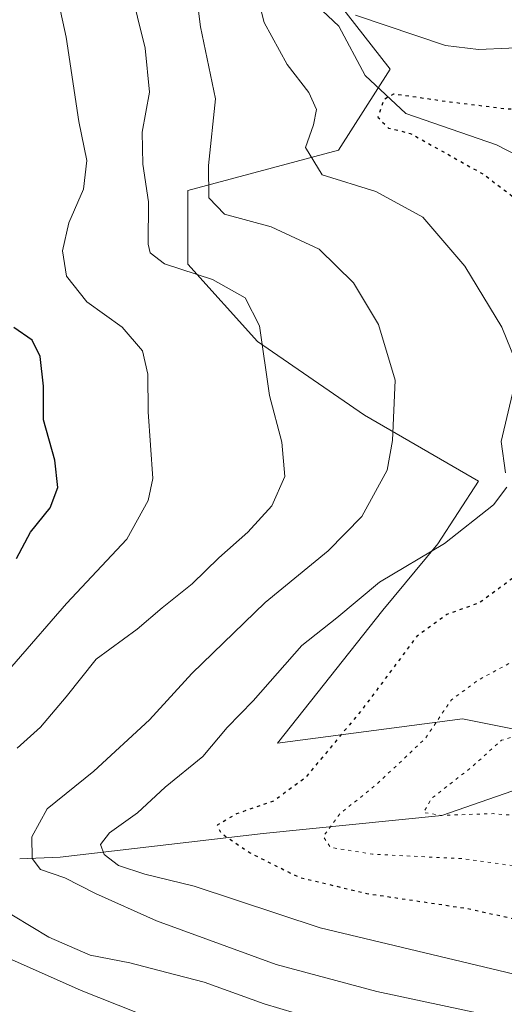
# Model space of a CAD drawing. Units: metres. Extents: x 583093 to 586493, y 4770579 to 4772934.
# Drawn here: x 585928 to 586004, y 4771052 to 4771206 of the extents above; entities that cross this region are included whole.
import ezdxf

# ---------------------------------------------------------------- set-up
doc = ezdxf.new("R2010")
doc.units = ezdxf.units.M
doc.header["$MEASUREMENT"] = 0
doc.linetypes.add('DGN Style 5', pattern=[1.153612, 0.494405, -0.659207])
for name, color, linetype, lineweight in [('Arbolado forestal CxS', 92, 'Continuous', 0), ('Corriente natural lineal', 142, 'Continuous', 13), ('Curva de nivel maestra', 30, 'Continuous', 30), ('Curva de nivel maestra depresión', 30, 'DGN Style 5', 30), ('Curva de nivel normal', 30, 'Continuous', 0), ('Curva de nivel normal depresión', 30, 'DGN Style 5', 0), ('Pastizal CxS', 92, 'Continuous', 0)]:
    doc.layers.add(name, color=color, linetype=linetype, lineweight=lineweight)

# ---------------------------------------------------------------- blocks, each defined once
blk = doc.blocks.new('*U12')
at = {"layer": 'Pastizal CxS', "color": 92, "linetype": 'Continuous', "lineweight": 0}
blk.add_polyline3d([(586020.5297, 4771215.1311, 487.192), (586021.2235, 4771197.7755, 478.6412), (586021.9177, 4771182.5015, 473.2037), (586032.4747, 4771176.7331, 470.5676), (586030.9953, 4771135.3061, 472.9871), (586012.3227, 4771093.6031, 465.1766), (585997.5327, 4771096.5625, 469.6943), (585968.5989, 4771092.7879, 478.3065), (585985.0665, 4771113.5675, 479.3899), (585993.6913, 4771123.9171, 481.7404), (586000.0161, 4771133.6915, 481.6117), (585982.1919, 4771144.0415, 486.5038), (585965.5173, 4771155.5415, 490.2888), (585954.5927, 4771167.6159, 488.633), (585954.5929, 4771179.1157, 487.512), (585978.1673, 4771185.4401, 478.9728), (585986.2171, 4771198.0891, 477.0163), (585974.1425, 4771213.6137, 482.0705)], dxfattribs=at)

msp = doc.modelspace()

# ---------------------------------------------------------------- linework, layer by layer
at = {"layer": 'Arbolado forestal CxS', "color": 92, "linetype": 'Continuous', "lineweight": 0}
for points in [[(585919.5199, 4771290.6619, 508.0492), (585931.0195, 4771279.1621, 503.9337), (585937.9191, 4771263.6379, 499.0998), (585939.0693, 4771250.4131, 494.18), (585962.6429, 4771227.4137, 486.4569), (585974.1425, 4771213.6137, 482.0705), (585986.2171, 4771198.0891, 477.0163), (585978.1673, 4771185.4401, 478.9728), (585954.5929, 4771179.1157, 487.512), (585954.5927, 4771167.6159, 488.633), (585965.5173, 4771155.5415, 490.2888), (585982.1919, 4771144.0415, 486.5038), (586000.0161, 4771133.6915, 481.6117), (585993.6913, 4771123.9171, 481.7404), (585985.0665, 4771113.5675, 479.3899), (585968.5989, 4771092.7879, 478.3065), (585997.5327, 4771096.5625, 469.6943), (586012.3227, 4771093.6031, 465.1766), (586017.2649, 4771055.2789, 478.5683), (586020.1395, 4771017.1865, 493.7327)], [(586012.3227, 4771093.6031, 465.1766), (585997.5327, 4771096.5625, 469.6943), (585968.5989, 4771092.7879, 478.3065), (585985.0665, 4771113.5675, 479.3899), (585993.6913, 4771123.9171, 481.7404), (586000.0161, 4771133.6915, 481.6117), (585982.1919, 4771144.0415, 486.5038), (585965.5173, 4771155.5415, 490.2888), (585954.5927, 4771167.6159, 488.633), (585954.5929, 4771179.1157, 487.512), (585978.1673, 4771185.4401, 478.9728), (585986.2171, 4771198.0891, 477.0163), (585974.1425, 4771213.6137, 482.0705), (585962.6429, 4771227.4137, 486.4569), (585939.0693, 4771250.4131, 494.18), (585937.9191, 4771263.6379, 499.0998), (585931.0195, 4771279.1621, 503.9337), (585919.5199, 4771290.6619, 508.0492)]]:
    msp.add_polyline3d(points, dxfattribs=at)
at = {"layer": 'Corriente natural lineal', "color": 142, "linetype": 'Continuous', "lineweight": 13}
for points in [[(585901.6068, 4771272.9892, 501.2643), (585905.6601, 4771270.5101, 500.584), (585917.1401, 4771262.8101, 498.4018), (585924.4101, 4771256.5601, 496.2117), (585960.1401, 4771221.8301, 483.9238), (585978.2101, 4771204.8201, 479.0371), (585982.3285, 4771197.0753, 476.6395), (585988.6785, 4771191.1486, 474.7578), (586002.8602, 4771186.2803, 474.2085), (586026.6728, 4771173.9947, 470.5686), (586034.7083, 4771173.1425, 469.7785)], [(585928.3538, 4771074.6904, 486.6373), (585934.6558, 4771074.961, 484.3583), (585966.4059, 4771078.6652, 474.4643), (585994.27, 4771081.5, 465.9516), (586011.3851, 4771087.3965, 462.965), (586021.6549, 4771102.3679, 468.2819), (586023.5701, 4771106.2501, 469.0355), (586028.6501, 4771117.5801, 470.9708), (586036.8476, 4771140.6014, 471.0734), (586035.9801, 4771162.3901, 468.9206), (586034.7083, 4771173.1425, 469.7785)]]:
    msp.add_polyline3d(points, dxfattribs=at)
at = {"layer": 'Curva de nivel maestra', "color": 30, "linetype": 'Continuous', "lineweight": 30, "elevation": 500, "flags": 128}
msp.add_lwpolyline([(585927.83, 4771121.6201), (585930.06, 4771125.7401), (585933.11, 4771129.5401), (585934.29, 4771132.7401), (585933.84, 4771137.0001), (585932.06, 4771143.3001), (585932.08, 4771148.5701), (585931.54, 4771153.1901), (585930.32, 4771155.7301), (585927.45, 4771157.7301)], dxfattribs=at)
at = {"layer": 'Curva de nivel maestra depresión', "color": 30, "linetype": 'DGN Style 5', "lineweight": 30, "elevation": 475, "flags": 128}
msp.add_lwpolyline([(586017.56, 4771063.0901), (586020.27, 4771064.4801), (586021.8799, 4771066.9222), (586023.52, 4771069.4101), (586026.04, 4771074.4101), (586029, 4771083.0701), (586032.26, 4771095.7401), (586034.49, 4771105.7401), (586037.5477, 4771117.1224), (586040.04, 4771126.4001), (586042.9391, 4771138.6552), (586043.43, 4771140.7301), (586048.71, 4771159.7301), (586050.6959, 4771164.0874), (586051.44, 4771165.7201), (586055.08, 4771167.6901), (586057.2, 4771169.7201), (586058.37, 4771172.0601), (586058.87, 4771175.5601), (586058.31, 4771178.4001), (586056.54, 4771179.8101), (586055.03, 4771181.9801), (586053.69, 4771184.9201), (586052.28, 4771185.8801), (586043.7, 4771185.1101), (586033.44, 4771185.9001), (586029.32, 4771187.9801), (586023.7, 4771193.7301), (586017.19, 4771193.3901), (586010.48, 4771191.7801), (586004.71, 4771191.8201), (585995.58, 4771192.9401), (585986.75, 4771194.1901), (585985.23, 4771193.3101), (585984.32, 4771190.5801), (585985.96, 4771188.8801), (585989.37, 4771188.0601), (586000.85, 4771181.6401), (586010.3, 4771174.4301), (586014.96, 4771169.1001), (586018.21, 4771163.0001), (586021.68, 4771153.6401), (586022.02, 4771147.1901), (586020.62, 4771140.0601), (586022.74, 4771134.3801), (586023.02, 4771133.2201), (586021.86, 4771131.0701), (586016.02, 4771125.8801), (586007.76, 4771120.3101), (586000.23, 4771114.7501), (585995.09, 4771112.8801), (585990.44, 4771109.5301), (585981.64, 4771097.7701), (585972.93, 4771087.3301), (585968.03, 4771083.7401), (585962.23, 4771081.7401), (585959.2, 4771079.9801), (585959.8, 4771078.7201), (585964.34, 4771075.6201), (585971.98, 4771071.8301), (585982.59, 4771069.2901), (585998.18, 4771066.9701), (586014.66, 4771063.3601), (586017.56, 4771063.0901)], dxfattribs=at)
at = {"layer": 'Curva de nivel normal', "color": 30, "linetype": 'Continuous', "lineweight": 0, "flags": 128}
for points, elevation in [([(585919.91, 4771096.47), (585935.68, 4771114.58), (585945.07, 4771124.66), (585948.4, 4771130.7), (585949.16, 4771134.15), (585948.42, 4771144.56), (585948.35, 4771150.42), (585947.52, 4771154.07), (585944.36, 4771157.78), (585938.86, 4771161.73), (585935.69, 4771165.73), (585935.06, 4771169.73), (585936.01, 4771174.06), (585938.32, 4771179.33), (585938.82, 4771183.8), (585937.59, 4771189.92), (585935.62, 4771203.09), (585928.91, 4771233.98), (585925.21, 4771247.41)], 495), ([(585944.38, 4771215.95), (585947.94, 4771201.39), (585948.62, 4771194.49), (585947.48, 4771188.26), (585947.58, 4771183.24), (585948.49, 4771177.36), (585948.42, 4771170.74), (585948.72, 4771169.37), (585950.98, 4771167.7), (585958.47, 4771165.25), (585963.56, 4771162.34), (585965.81, 4771158.01), (585967.35, 4771147.12), (585969.32, 4771139.83), (585969.75, 4771134.46), (585967.76, 4771129.84), (585963.98, 4771125.74), (585959.44, 4771121.73), (585955.3, 4771117.69), (585950.62, 4771113.92), (585946.7, 4771110.6), (585940.28, 4771105.88), (585935.61, 4771100.02), (585931.61, 4771095.27), (585927.94, 4771092)], 490), ([(586001.48, 4771050.29), (585984.16, 4771053.96), (585968.42, 4771058.22), (585949.74, 4771065.02), (585940.19, 4771069.28), (585935.39, 4771071.73), (585931.58, 4771073.06), (585930.3, 4771074.76), (585930.26, 4771078.16), (585932.66, 4771082.54), (585939.94, 4771088.42), (585948.61, 4771096.45), (585955.22, 4771103.66), (585966.7, 4771114.78), (585976.55, 4771122.82), (585981.78, 4771128.19), (585985.73, 4771135.43), (585986.6, 4771140.06), (585987.02, 4771149.48), (585984.39, 4771158.18), (585980.48, 4771164.69), (585975.15, 4771169.94), (585967.62, 4771173.48), (585960.32, 4771175.42), (585957.89, 4771177.98), (585957.85, 4771183.06), (585958.92, 4771193.47), (585956.59, 4771204.7), (585955.12, 4771216.14)], 485), ([(585965.25, 4771210.48), (585966.52, 4771205.39), (585970.12, 4771198.84), (585973.53, 4771194.43), (585974.7, 4771191.8), (585974.25, 4771189.4), (585973.02, 4771185.87), (585975.61, 4771181.57), (585983.98, 4771178.97), (585991.34, 4771174.96), (585997.89, 4771167.31), (586003.66, 4771157.78), (586005.8, 4771152.51)], 480), ([(586021.62, 4771207.41), (586018.45, 4771204.95), (586009.51, 4771201.56), (586000.04, 4771201.15), (585994.87, 4771201.81), (585980.81, 4771206.51)], 480), ([(586005.53, 4771148.32), (586003.55, 4771139.93), (586004.23, 4771135.03)], 480), ([(586004.43, 4771132.77), (586002.38, 4771130.03), (585994.7, 4771124), (585984.55, 4771117.94), (585977.88, 4771112.34), (585972.4, 4771108.04), (585964.83, 4771099.41), (585960.78, 4771095.22), (585956.95, 4771090.67), (585951.09, 4771085.89), (585946.76, 4771081.87), (585942.39, 4771078.78), (585941, 4771076.93), (585941.57, 4771075.36), (585943.8, 4771073.67), (585947.92, 4771072.33), (585955.61, 4771070.45), (585975.28, 4771063.91), (586005.6, 4771056.69)], 480), ([(585924.58, 4771067.47), (585932.89, 4771062.46), (585939.36, 4771059.65), (585945.55, 4771058.47), (585951.34, 4771056.93), (585957.16, 4771055.45), (585966.52, 4771052.05), (585973.9, 4771049.88)], 490), ([(585952.27, 4771048.45), (585937.94, 4771054.14), (585924.19, 4771060.24)], 495)]:
    msp.add_lwpolyline(points, dxfattribs=dict(at, elevation=elevation))
at = {"layer": 'Curva de nivel normal depresión', "color": 30, "linetype": 'DGN Style 5', "lineweight": 0, "flags": 128}
for points, elevation in [([(586030.23, 4771118.34), (586026.95, 4771117.74), (586020.93, 4771115.02), (586008.6, 4771107.3), (585999.93, 4771102.6), (585995.79, 4771099.55), (585991.69, 4771093.49), (585984.18, 4771086.41), (585978.38, 4771081.74), (585975.76, 4771078.19), (585976.93, 4771076.48), (585983.45, 4771075.43), (585997.84, 4771074.71), (586007.15, 4771073.38), (586012.9, 4771071.6), (586015.93, 4771072.13), (586016.8121, 4771073.5774), (586019.8, 4771078.48), (586024.51, 4771093.53), (586026.5147, 4771101.981), (586027.99, 4771108.2), (586030, 4771115.7), (586030.23, 4771118.34)], 470), ([(586014.06, 4771095.08), (586009.44, 4771094.94), (586003.6, 4771093.23), (585998.89, 4771088.98), (585992.68, 4771084.14), (585991.45, 4771081.95), (585994.27, 4771081.5), (586002.3, 4771081.77), (586011.08, 4771081.04), (586013.53, 4771082.22), (586014.63, 4771084.53), (586016.55, 4771091.74), (586015.88, 4771094.43), (586014.06, 4771095.08)], 465)]:
    msp.add_lwpolyline(points, dxfattribs=dict(at, elevation=elevation))
at = {"layer": 'Pastizal CxS', "color": 92, "linetype": 'Continuous', "lineweight": 0}
msp.add_polyline3d([(586012.3227, 4771093.6031, 465.1766), (585997.5327, 4771096.5625, 469.6943), (585968.5989, 4771092.7879, 478.3065), (585985.0665, 4771113.5675, 479.3899), (585993.6913, 4771123.9171, 481.7404), (586000.0161, 4771133.6915, 481.6117), (585982.1919, 4771144.0415, 486.5038), (585965.5173, 4771155.5415, 490.2888), (585954.5927, 4771167.6159, 488.633), (585954.5929, 4771179.1157, 487.512), (585978.1673, 4771185.4401, 478.9728), (585986.2171, 4771198.0891, 477.0163), (585974.1425, 4771213.6137, 482.0705), (585962.6429, 4771227.4137, 486.4569), (585939.0693, 4771250.4131, 494.18), (585937.9191, 4771263.6379, 499.0998), (585931.0195, 4771279.1621, 503.9337), (585919.5199, 4771290.6619, 508.0492)], dxfattribs=at)

# ---------------------------------------------------------------- block references
msp.add_blockref('*U12', (0, 0), dxfattribs=at)

doc.saveas('drawing.dxf')
